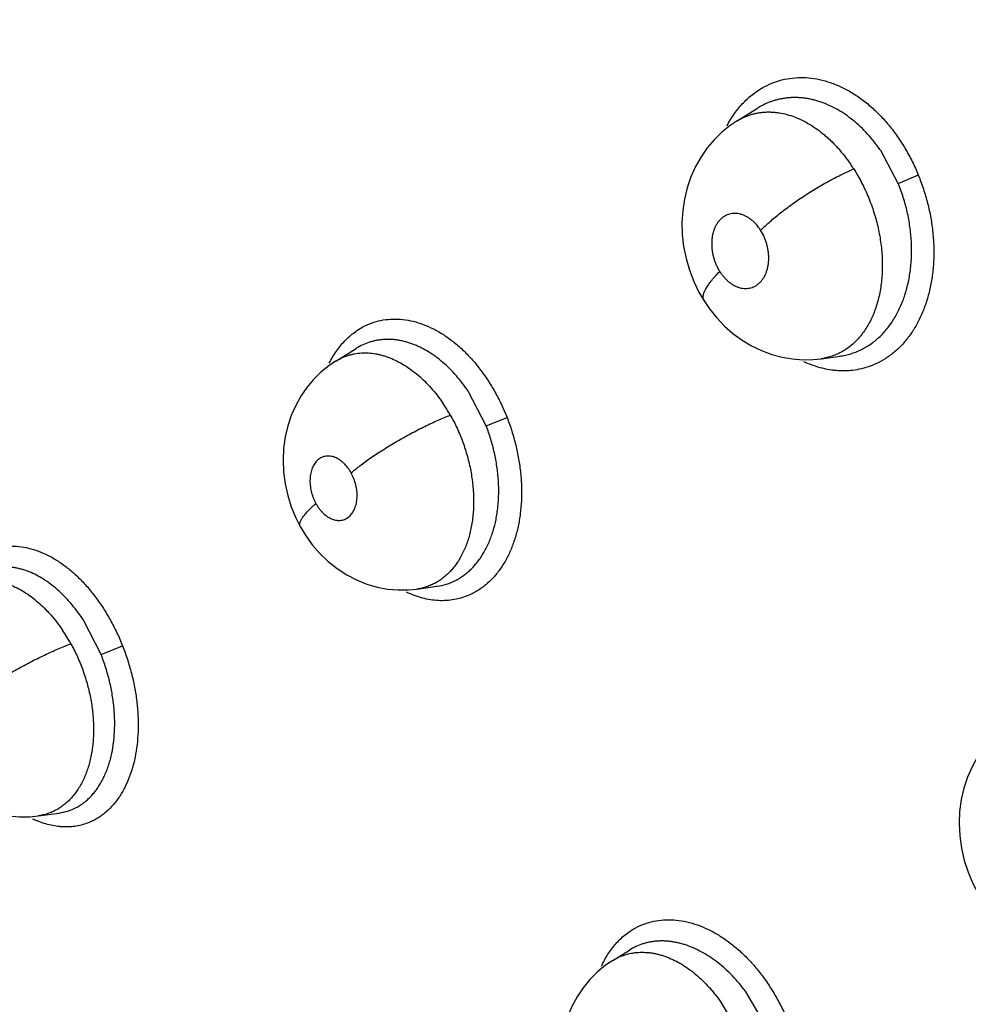
# Model space of a CAD drawing. Units: inches. Extents: x 0.4 to 16.6, y 0.6 to 10.4.
# Drawn here: x 12 to 12.1, y 8.1 to 8.1 of the extents above; entities that cross this region are included whole.
import ezdxf

# ---------------------------------------------------------------- set-up
doc = ezdxf.new("R2010")
doc.units = ezdxf.units.IN
doc.header["$LTSCALE"] = 0.935
doc.header["$MEASUREMENT"] = 0
doc.layers.get('0').update_dxf_attribs({"linetype": 'CONTINUOUS'})
doc.layers.add('AXIS', color=7, linetype='CONTINUOUS')

msp = doc.modelspace()

# ---------------------------------------------------------------- linework, layer by layer
at = {"color": 7, "linetype": 'CONTINUOUS'}
for p, q in [((12.0756634285, 8.130540949), (12.077368792, 8.1316023149)), ((12.0773851719, 8.1316124827), (12.0773755271, 8.131606504)), ((12.0756454878, 8.1305297283), (12.0756631687, 8.1305407872)), ((12.0890232842, 8.125367306), (12.0875675734, 8.1280812156)), ((12.0890232843, 8.1253673057), (12.0906935836, 8.126067054)), ((12.0423839905, 8.1106252489), (12.0440709335, 8.1116750811)), ((12.0440962999, 8.1116909343), (12.0440709335, 8.1116750811)), ((12.0826577862, 8.1108306359), (12.082638875, 8.1108279898)), ((12.0826577862, 8.1108306359), (12.0842027827, 8.1110433542)), ((12.084201271, 8.1110426371), (12.0841705301, 8.1110389122)), ((12.0842027827, 8.1110433542), (12.0842078055, 8.111044046)), ((12.0842078055, 8.111044046), (12.0842120933, 8.1110446359)), ((12.054860675, 8.1052638975), (12.0533961571, 8.1080896391)), ((12.0548606742, 8.1052638973), (12.0565966493, 8.1059614025)), ((12.0491166295, 8.0917308316), (12.0507672366, 8.0919581312)), ((12.0507631095, 8.0919573865), (12.0507552485, 8.0919564803)), ((12.0507672366, 8.0919581312), (12.0507967232, 8.0919622785)), ((12.0491166295, 8.0917308316), (12.0491107049, 8.0917300119)), ((12.0229370123, 8.0863058573), (12.021502691, 8.0891037995)), ((12.0229370119, 8.0863058574), (12.0247207858, 8.087033383)), ((12.0177260762, 8.0729272353), (12.0194549158, 8.0731653109)), ((12.0194621915, 8.0731661972), (12.0194549059, 8.0731654008)), ((12.0194549158, 8.0731653109), (12.0194631981, 8.073166437)), ((12.0194631981, 8.073166437), (12.0194682076, 8.0731671256)), ((12.0177260762, 8.0729272353), (12.0177149259, 8.0729256829)), ((12.0653506344, 8.0609394626), (12.066735758, 8.0618015209)), ((12.0667409251, 8.0618047319), (12.066735758, 8.0618015209)), ((12.0653437867, 8.060935194), (12.0653466169, 8.0609369479)), ((12.0779288235, 8.0557169532), (12.0763545304, 8.0583851264)), ((12.0743194887, 8.0574866865), (12.0754986284, 8.0554739153))]:
    msp.add_line(p, q, dxfattribs=at)
for points in [[(12.0756632418, 8.1305408491), (12.0750865499, 8.1301508673), (12.0744034803, 8.1295989984), (12.0737722818, 8.1289813863), (12.0731959403, 8.1283005107), (12.0726771337, 8.1275581448), (12.0722210989, 8.1267551712), (12.0718368356, 8.1259003319), (12.0715290181, 8.1250014745), (12.0713005599, 8.1240680503), (12.0711555126, 8.1231127421), (12.0710943208, 8.122133325), (12.0711187868, 8.1211363155), (12.0712297562, 8.120139014), (12.0714276754, 8.1191450496), (12.0717088985, 8.118171921), (12.072067528, 8.1172375782), (12.0725021418, 8.1163402704), (12.0729205008, 8.1156237689)], [(12.0729204269, 8.1156238855), (12.0733775325, 8.1149562035), (12.073971848, 8.1142175121), (12.0746212061, 8.1135382551), (12.0753240914, 8.1129220153), (12.0760775568, 8.1123715184), (12.0768687137, 8.1118971128), (12.0776904069, 8.1115018942), (12.0785360325, 8.1111881473), (12.0793921936, 8.1109584435), (12.0802521818, 8.1108115249), (12.0811119217, 8.1107460786), (12.0819691131, 8.1107605839), (12.0826360011, 8.1108276288)], [(12.0423810511, 8.1106235173), (12.0418208735, 8.1102440795), (12.0411593252, 8.1097067448), (12.0405510271, 8.1091073674), (12.0399979592, 8.1084491208), (12.0395020181, 8.1077317366), (12.0390691151, 8.1069572414), (12.0387041778, 8.1061289709), (12.0384119487, 8.1052529778), (12.0381993508, 8.104340849), (12.0380688195, 8.1033961923), (12.0380235027, 8.1024262355), (12.0380653802, 8.1014455896), (12.0381945921, 8.1004638934), (12.0384102325, 8.09949036), (12.0387053002, 8.0985509991), (12.0390782271, 8.0976441488), (12.039448207, 8.0969126643)], [(12.0394481511, 8.0969127655), (12.0398807355, 8.0961950143), (12.0404469325, 8.0954076857), (12.0410759739, 8.0946805972), (12.041767338, 8.0940162404), (12.0425126313, 8.0934232917), (12.0433000965, 8.0929116573), (12.0441235046, 8.0924837603), (12.0449685923, 8.0921445985), (12.0458268098, 8.0918942456), (12.0466913563, 8.0917315488), (12.047558974, 8.0916545815), (12.0484256561, 8.0916629936), (12.0491138227, 8.0917304869)], [(12.0986032599, 8.0808387369), (12.0980179499, 8.0804421664), (12.0973289805, 8.07988255), (12.0966931255, 8.0792573104), (12.0961136396, 8.0785683253), (12.0955952233, 8.0778165518), (12.0951446637, 8.077007025), (12.0947647241, 8.0761412762), (12.0944633227, 8.0752301076), (12.0942448678, 8.0742804216), (12.094112759, 8.0732948012), (12.094070749, 8.0722841097), (12.0941209038, 8.0712636741), (12.0942637847, 8.0702398878), (12.0944969697, 8.0692290594), (12.0948144519, 8.0682522113), (12.095214377, 8.0673078488), (12.0956131097, 8.0665405088)], [(12.0080191297, 8.0782840388), (12.0084532111, 8.0775379592), (12.0090178255, 8.0767270217), (12.0096474265, 8.0759769663), (12.0103416027, 8.0752901404), (12.0110892276, 8.0746787646), (12.0118807606, 8.0741505577), (12.0127080511, 8.0737094183), (12.0135555454, 8.073360227), (12.014415628, 8.0731022676), (12.0152834334, 8.0729335281), (12.0161537413, 8.0728525308), (12.0170235613, 8.0728586629), (12.017718938, 8.0729261041)], [(12.0653506141, 8.0609394952), (12.0647609738, 8.0605394768), (12.0640841096, 8.0599862435), (12.0634608257, 8.0593662672), (12.0628951735, 8.0586805462), (12.0623941575, 8.0579336401), (12.061960947, 8.0571265036), (12.0616019724, 8.0562665734), (12.0613239921, 8.0553624603), (12.0611303949, 8.0544169437), (12.0610255879, 8.0534352449), (12.061013669, 8.0524308802), (12.0610962166, 8.0514179164), (12.0612730088, 8.0504061749), (12.0615374123, 8.0494241689), (12.0618867763, 8.0484724337), (12.062245884, 8.0476938048)]]:
    msp.add_lwpolyline(points, dxfattribs=at)
for centre, radius, start, end in [((12.07342891, 8.1189631988), 0.0141218322, 32.5506499842, 34.5581162071), ((12.0398476694, 8.0993329123), 0.0138385612, 29.5326305141, 34.3923902725), ((12.0080681554, 8.0803878971), 0.0141150378, 28.8573662708, 34.218778155), ((12.0206576887, 8.0798025179), 0.0078876577, 244.4816217261, 247.4150597429)]:
    msp.add_arc(centre, radius, start, end, dxfattribs=at)
for points, knots in [([(12.6814023604, 7.8791532426), (12.6636562092, 7.8945135837), (12.6247681499, 7.9269392508), (12.5349785486, 7.9979385199), (12.4036638045, 8.0950077063), (12.2618010265, 8.1924873966), (12.1431658361, 8.2686202158), (12.084386052, 8.3041858543), (12.0560684274, 8.3205541731)], [0, 0, 0, 0, 0.0918923868, 0.1982028837, 0.4481373596, 0.7310731941, 0.8719410802, 1, 1, 1, 1]), ([(12.0779529936, 8.1333927145), (12.078211624, 8.1335298326), (12.0787475566, 8.1337686379), (12.0795936958, 8.1340130644), (12.0804704713, 8.1341404222), (12.0813691341, 8.1341486278), (12.082280507, 8.1340360389), (12.083195601, 8.1338060681), (12.0841058333, 8.1334618492), (12.0850024867, 8.1330064247), (12.0858763781, 8.1324431569), (12.0867195117, 8.1317782217), (12.0875236559, 8.1310176866), (12.088280337, 8.1301677453), (12.088980331, 8.1292356707), (12.0896196669, 8.1282341967), (12.0901939537, 8.1271763092), (12.0905301825, 8.1264426803), (12.0906864493, 8.1260696205)], [0, 0, 0, 0, 0.0532753038, 0.1063842562, 0.1598083002, 0.21401607, 0.2694546859, 0.3264772536, 0.3853326655, 0.4461940729, 0.5091666095, 0.5742421936, 0.6413405378, 0.710346042, 0.7810964176, 0.8532577304, 0.9263894027, 1, 1, 1, 1]), ([(12.074816503, 8.1301236621), (12.0749118203, 8.1303041435), (12.0751118705, 8.1306555711), (12.0755494662, 8.1313162548), (12.0761638074, 8.1320619281), (12.0768706566, 8.13269728), (12.0774769124, 8.133122762), (12.0777925097, 8.1333076307), (12.0779529936, 8.1333927145)], [0, 0, 0, 0, 0.1332290369, 0.2637184335, 0.5169676486, 0.7615909144, 0.8814328354, 1, 1, 1, 1]), ([(12.0875675734, 8.1280812157), (12.0874009417, 8.1283236177), (12.0870556395, 8.1287919303), (12.0864991882, 8.1294494178), (12.0859113986, 8.130050599), (12.0852943647, 8.1305929391), (12.0846523075, 8.131074425), (12.0839917998, 8.1314909781), (12.0833177843, 8.131837674), (12.0827439098, 8.1320677885), (12.0822814793, 8.1322147879), (12.081935155, 8.1323063499), (12.0815893358, 8.1323792519), (12.0812453619, 8.132432905), (12.0809037656, 8.1324674785), (12.0805642974, 8.1324834538), (12.0802265537, 8.1324806746), (12.0798905763, 8.1324587136), (12.0795572714, 8.1324176798), (12.0792282009, 8.1323580526), (12.0789047795, 8.1322799881), (12.0784820105, 8.1321514259), (12.0779666751, 8.1319434906), (12.0775759854, 8.1317300271), (12.0773860772, 8.1316122881)], [0, 0, 0, 0, 0.0740309109, 0.1463107736, 0.2166177136, 0.2854412817, 0.3528609119, 0.4183894003, 0.4817399203, 0.5433655907, 0.5737373606, 0.6038202658, 0.6334832685, 0.6626452415, 0.6913949679, 0.7198526698, 0.7481339774, 0.7763551495, 0.8045442662, 0.8326065449, 0.8604779385, 0.8882305187, 0.9437641827, 1, 1, 1, 1]), ([(12.0756635242, 8.1305410249), (12.0758346338, 8.1306475398), (12.0761006999, 8.1307916581), (12.0764697454, 8.1309494333), (12.07675163, 8.1310498108), (12.0770386121, 8.1311324938), (12.077330628, 8.1311976868), (12.0776280008, 8.131245171), (12.0779307722, 8.1312746943), (12.0782380544, 8.131286386), (12.0785482902, 8.1312803802), (12.078860213, 8.1312565594), (12.0792804724, 8.1312006451), (12.0798111966, 8.1310845928), (12.0804460649, 8.1308754053), (12.0810790394, 8.1305987133), (12.0817038501, 8.1302570348), (12.0823160049, 8.1298513106), (12.0828097355, 8.1294643584), (12.0831970935, 8.1291253176), (12.0834850271, 8.1288546756), (12.0837661741, 8.1285710634), (12.0841329757, 8.1281746919), (12.0845737067, 8.127648417), (12.0849006114, 8.127203512), (12.0850589625, 8.1269736935)], [0, 0, 0, 0, 0.0544922446, 0.0815402435, 0.1084640534, 0.135334526, 0.1622359408, 0.1893068847, 0.2166998315, 0.2444317834, 0.2723971491, 0.3005460645, 0.3289623659, 0.3869694237, 0.4471161677, 0.5094020647, 0.5734799997, 0.6394077048, 0.7077344527, 0.742900679, 0.7785605685, 0.8145470312, 0.8508465548, 0.9245448419, 1, 1, 1, 1]), ([(12.07761707, 8.1214715095), (12.0777248066, 8.121579524), (12.0779531309, 8.1218006326), (12.07831893, 8.1221341574), (12.0787207429, 8.1224804989), (12.0791563211, 8.1228367971), (12.0796226074, 8.1231995049), (12.080115585, 8.1235650121), (12.0806305865, 8.1239291933), (12.0811621826, 8.1242881247), (12.0817046506, 8.1246376544), (12.0822518578, 8.1249741118), (12.0827978403, 8.1252939079), (12.0833366376, 8.1255941505), (12.0838628909, 8.1258722724), (12.0843716024, 8.1261264976), (12.0848586514, 8.1263554931), (12.085177355, 8.1264956906), (12.0853324518, 8.1265613553)], [0, 0, 0, 0, 0.0492636442, 0.102614147, 0.1598295753, 0.2205416987, 0.2843124806, 0.3505719823, 0.4186960882, 0.4879768332, 0.5576817059, 0.627064926, 0.6953920934, 0.7619889173, 0.8262245616, 0.8875834713, 0.9456131634, 1, 1, 1, 1]), ([(12.085332435, 8.1265613816), (12.0854504034, 8.1263765917), (12.0856782123, 8.1260010382), (12.0859948162, 8.1254217753), (12.0862869114, 8.1248263286), (12.0865549588, 8.1242148179), (12.0867976338, 8.1235881024), (12.0870135634, 8.1229503483), (12.0872015351, 8.1223064584), (12.0873601028, 8.1216594832), (12.0874891511, 8.1210096592), (12.0875886235, 8.120357901), (12.0876584806, 8.1197073347), (12.0876982371, 8.1190628318), (12.0877071018, 8.1184279533), (12.0876849057, 8.117804089), (12.0876323308, 8.1171917597), (12.0875223918, 8.1164031709), (12.0873127112, 8.115462429), (12.0869408538, 8.1144093307), (12.0865328043, 8.1136094436), (12.0861524197, 8.1130335655), (12.0858467212, 8.1126400831), (12.0855163191, 8.1122804512), (12.0851624262, 8.111955448), (12.0847876223, 8.1116667656), (12.0843944196, 8.111416709), (12.0839841084, 8.1112070194), (12.0835570567, 8.1110381319), (12.0831139235, 8.1109101687), (12.0828105693, 8.1108524465), (12.0826571842, 8.1108305995)], [0, 0, 0, 0, 0.035502512, 0.0711018661, 0.1068681031, 0.1428711179, 0.1791911415, 0.2156657998, 0.251874183, 0.2877806115, 0.323501807, 0.3591252321, 0.3945121781, 0.4294238005, 0.463655907, 0.4972922695, 0.5304748037, 0.5631331036, 0.6261846051, 0.6861860493, 0.7435423423, 0.771066974, 0.7978579293, 0.8241450926, 0.850059297, 0.8755721398, 0.9006581672, 0.9254126341, 0.9500790831, 0.9749103706, 1, 1, 1, 1]), ([(12.0842067303, 8.111043394), (12.0843546905, 8.1110639814), (12.0846493898, 8.1111168458), (12.0850842181, 8.1112305431), (12.0855097977, 8.111377735), (12.0859235617, 8.1115575467), (12.0863234103, 8.111769476), (12.0867081693, 8.1120132683), (12.0870777034, 8.1122887789), (12.0874316877, 8.1125956573), (12.0877687369, 8.1129320191), (12.088086412, 8.1132958431), (12.088382814, 8.1136855284), (12.0886586369, 8.1141002488), (12.088913695, 8.1145408151), (12.0891468115, 8.1150060428), (12.0893571427, 8.1154926449), (12.089543042, 8.1159978127), (12.0897038578, 8.1165203631), (12.0898395716, 8.1170603288), (12.0899500602, 8.1176168884), (12.0900643125, 8.1183825438), (12.090125908, 8.1191646368), (12.090134846, 8.1199559071), (12.0901148969, 8.1205579469), (12.0900682776, 8.1211658761), (12.0899954088, 8.1217777426), (12.0898967488, 8.1223896252), (12.0897722974, 8.1229975052), (12.0896230895, 8.1235996036), (12.0893911093, 8.1243957246), (12.0891800237, 8.1249823292), (12.0890232842, 8.125367306)], [0, 0, 0, 0, 0.0259812546, 0.0520093264, 0.0780933743, 0.1042221349, 0.1303954777, 0.1567206106, 0.1833641701, 0.210486911, 0.2381301464, 0.2661148341, 0.2944243673, 0.3232212012, 0.3526831751, 0.3829064527, 0.4136722187, 0.4448334116, 0.4764789312, 0.5087160514, 0.5416235274, 0.5751234752, 0.6433158223, 0.6778400508, 0.712717593, 0.7480441212, 0.7838505167, 0.8198551269, 0.8558061529, 0.8917358712, 0.9277078233, 1, 1, 1, 1]), ([(12.0906864493, 8.1260696205), (12.0908408624, 8.1256874233), (12.0911241343, 8.1249103373), (12.0914690948, 8.1237187761), (12.091730759, 8.1225087329), (12.0919036963, 8.1212932542), (12.0919823112, 8.1200849364), (12.0919676962, 8.1188962917), (12.0918612401, 8.1177387289), (12.091664297, 8.116623423), (12.0913779031, 8.1155614135), (12.0910060104, 8.1145628346), (12.0906248238, 8.1137846052), (12.0902801354, 8.1132044496), (12.089916289, 8.1126629207), (12.0894156977, 8.1120413124), (12.0888512504, 8.1114932959), (12.0883703332, 8.1111092313), (12.0878759671, 8.1107649186), (12.0874816486, 8.1105454446), (12.0872114094, 8.1104190756)], [0, 0, 0, 0, 0.0705403615, 0.1414109492, 0.2121251842, 0.2822230776, 0.3513138563, 0.4191320984, 0.4854410582, 0.5500225444, 0.612706343, 0.6734099232, 0.7321031881, 0.7607129271, 0.7888383681, 0.8436981059, 0.8969542139, 0.9230904808, 0.9489484701, 1, 1, 1, 1]), ([(12.0776170649, 8.1214715175), (12.0775113365, 8.1216384263), (12.0773360476, 8.1218750428), (12.0770696396, 8.1221550737), (12.0768608426, 8.1223396564), (12.0766433711, 8.1224996055), (12.0764188541, 8.1226326922), (12.076189076, 8.1227382573), (12.0759567017, 8.1228158132), (12.0757240668, 8.1228637868), (12.0755305975, 8.1228784179), (12.0753780078, 8.1228749361), (12.0752284627, 8.1228617009), (12.0750451404, 8.1228262893), (12.0748330779, 8.1227541405), (12.074631399, 8.1226529623), (12.0744425574, 8.1225240039), (12.0742681883, 8.1223686133), (12.0741100569, 8.1221878886), (12.0739689682, 8.1219843689), (12.073846976, 8.1217599705), (12.0737453066, 8.1215163398), (12.073664397, 8.1212556432), (12.0736046302, 8.1209809827), (12.0735674083, 8.1206946895), (12.0735476292, 8.1202977643), (12.073574093, 8.1198925382), (12.0736442393, 8.1194882267), (12.0737191949, 8.1191856051), (12.0738149769, 8.1188885905), (12.0739313384, 8.1186002462), (12.0740670712, 8.1183223748), (12.0741704099, 8.1181443589), (12.0742251231, 8.1180579843)], [0, 0, 0, 0, 0.0687670536, 0.1019418298, 0.1344068776, 0.1656322462, 0.1957646727, 0.2250880405, 0.2534791309, 0.2808452929, 0.3075545948, 0.3208024548, 0.3339350408, 0.3597737986, 0.3855672979, 0.4116603461, 0.4380620172, 0.4649291431, 0.4927341879, 0.5214472097, 0.5509485724, 0.5814653949, 0.6131814191, 0.6458255605, 0.6791797129, 0.7135456758, 0.7840354913, 0.8199046027, 0.856285688, 0.8924493058, 0.928436346, 0.9644134811, 1, 1, 1, 1]), ([(12.0742251231, 8.1180579843), (12.0742789004, 8.1179730867), (12.0743916962, 8.117809176), (12.0745764926, 8.1175803808), (12.0747737481, 8.1173730147), (12.0749825029, 8.1171888905), (12.0752002677, 8.1170291618), (12.075425079, 8.1168959374), (12.0756544589, 8.1167903046), (12.0758868969, 8.116713297), (12.0761197569, 8.1166656823), (12.0763505278, 8.1166482236), (12.0765775163, 8.1166607172), (12.0767983209, 8.1167035718), (12.0770105098, 8.1167756192), (12.0772116681, 8.1168770687), (12.0774003844, 8.1170065142), (12.0775750279, 8.1171619164), (12.0777331078, 8.1173423953), (12.0778737591, 8.1175460354), (12.0779956238, 8.1177710641), (12.0780975229, 8.1180149598), (12.0781784707, 8.1182755954), (12.0782378511, 8.1185505647), (12.0782749419, 8.1188368895), (12.0782895402, 8.1191320596), (12.078281118, 8.1194336239), (12.0782505843, 8.1197384588), (12.078197717, 8.1200431941), (12.0781225238, 8.1203455156), (12.07802639, 8.120642703), (12.0778718597, 8.1210256598), (12.0777264424, 8.1212988442), (12.0776170649, 8.1214715175)], [0, 0, 0, 0, 0.0349765086, 0.0691695411, 0.1022595932, 0.1344641293, 0.1659207971, 0.196113512, 0.2252605678, 0.2536435676, 0.2811470189, 0.3077742741, 0.3339703582, 0.3600303378, 0.3858135276, 0.4117154423, 0.438190832, 0.4652387824, 0.4928643909, 0.521491876, 0.5511981662, 0.5817674861, 0.6133421514, 0.6460510177, 0.6795517013, 0.713715416, 0.7488011683, 0.7844502946, 0.8202499976, 0.8563493317, 0.8927881877, 0.9288612561, 1, 1, 1, 1]), ([(12.0729204269, 8.1156238855), (12.0729025954, 8.1156520441), (12.072872416, 8.1157138202), (12.072847013, 8.1158170012), (12.0728407547, 8.1159306658), (12.0728530403, 8.1160541425), (12.072883489, 8.116186972), (12.0729317954, 8.1163285575), (12.072997281, 8.1164782923), (12.0730792767, 8.1166354581), (12.0731771131, 8.1167992409), (12.0732899985, 8.116968785), (12.0734169199, 8.117143282), (12.0736075023, 8.1173864295), (12.0738747093, 8.1176955078), (12.0741043523, 8.1179362628), (12.0742251258, 8.1180579799)], [0, 0, 0, 0, 0.0344656534, 0.0704424082, 0.109183875, 0.1516103671, 0.1983512471, 0.2497985086, 0.3060879164, 0.3671916677, 0.4329904466, 0.5032775785, 0.5777502508, 0.6560630291, 0.8226877527, 1, 1, 1, 1]), ([(12.0448143389, 8.1135484155), (12.045053517, 8.1136663964), (12.0455499132, 8.1138677824), (12.0463328768, 8.114058635), (12.0471440184, 8.1141361409), (12.0479750687, 8.1140989001), (12.0488174121, 8.1139460553), (12.0496629105, 8.1136815127), (12.0505037691, 8.1133087864), (12.0513320237, 8.1128312942), (12.0521392818, 8.112252795), (12.0529182572, 8.1115794806), (12.0536613678, 8.1108174586), (12.0543607952, 8.1099729842), (12.055008087, 8.1090533822), (12.0555998226, 8.1080709225), (12.0561321285, 8.1070381352), (12.056444627, 8.1063247052), (12.0565901388, 8.1059625419)], [0, 0, 0, 0, 0.0511816431, 0.1023729384, 0.1541427749, 0.2070276042, 0.2615176119, 0.3179783318, 0.3766491714, 0.4376783705, 0.501133307, 0.5669585755, 0.6350246597, 0.705165627, 0.7771663226, 0.8506395901, 0.9250964742, 1, 1, 1, 1]), ([(12.0418541195, 8.1104600716), (12.0420279036, 8.1108048538), (12.0423195319, 8.1113002566), (12.0427740209, 8.1119029503), (12.0431363389, 8.1123128399), (12.0435225912, 8.1126843912), (12.0439312787, 8.113016232), (12.0443608098, 8.1133068825), (12.0446614526, 8.1134730004), (12.0448143389, 8.1135484155)], [0, 0, 0, 0, 0.2661766675, 0.3945273492, 0.519999288, 0.6429041595, 0.7635957333, 0.8824759485, 1, 1, 1, 1]), ([(12.0533961572, 8.108089639), (12.0532405929, 8.1083223182), (12.0529197264, 8.1087719652), (12.0524038964, 8.1094056871), (12.0518605252, 8.1099874028), (12.051291486, 8.1105152422), (12.0507013899, 8.1109866597), (12.0500961508, 8.1113970027), (12.0495780533, 8.1116867298), (12.0491599159, 8.1118837095), (12.0488464582, 8.1120136406), (12.048531267, 8.1121267752), (12.0482156913, 8.112222731), (12.0479012289, 8.1123008071), (12.0475887681, 8.1123606895), (12.0472784323, 8.1124027414), (12.0469698873, 8.112427244), (12.046662845, 8.1124338225), (12.0463576925, 8.1124221892), (12.0460555768, 8.1123926539), (12.0457579755, 8.1123454529), (12.0454658981, 8.1122805877), (12.0450842143, 8.1121705918), (12.0446189678, 8.111987671), (12.0442670788, 8.1117962568), (12.0440963013, 8.1116900709)], [0, 0, 0, 0, 0.0760669256, 0.1500106285, 0.2219178186, 0.2922230418, 0.3607637093, 0.426984659, 0.490735631, 0.5218524733, 0.5525614971, 0.5829167326, 0.6128277796, 0.6421649856, 0.6709321191, 0.6992484373, 0.7272337257, 0.7550052495, 0.7826646625, 0.8101767644, 0.8374545588, 0.8645058219, 0.8914354653, 0.9453472534, 1, 1, 1, 1]), ([(12.042383008, 8.1106247357), (12.0425431084, 8.1107243861), (12.0428751425, 8.1109041526), (12.0433146874, 8.1110747558), (12.0436760435, 8.1111772818), (12.0440442468, 8.1112572504), (12.0445182252, 8.1113147257), (12.045100363, 8.1113147134), (12.0455911483, 8.111258115), (12.0459855613, 8.111179584), (12.0462836268, 8.1111038086), (12.0465819288, 8.1110115754), (12.0469842386, 8.1108647705), (12.0474872584, 8.110638301), (12.0480796206, 8.1103066717), (12.0486607059, 8.1099153656), (12.0492266114, 8.109465614), (12.0497754803, 8.108959239), (12.0503037398, 8.1084013954), (12.050805107, 8.1077964479), (12.0511165433, 8.1073695407), (12.0512670944, 8.1071497272)], [0, 0, 0, 0, 0.0537207464, 0.1072425138, 0.1339460021, 0.1606618149, 0.2145172803, 0.2695856832, 0.3261294193, 0.3549331471, 0.3841048985, 0.4136993973, 0.443841518, 0.5060590092, 0.5706027962, 0.637012695, 0.7054083883, 0.776323276, 0.8495730332, 0.9241027646, 1, 1, 1, 1]), ([(12.0872114094, 8.1104190756), (12.0869860256, 8.1103136818), (12.086522601, 8.1101293151), (12.0857990031, 8.1099361002), (12.0851793713, 8.1098460271), (12.0846769824, 8.1098165801), (12.0842955977, 8.1098158949), (12.0839114235, 8.1098368064), (12.0833935109, 8.1098939888), (12.0827414472, 8.1100205246), (12.0819638186, 8.1102556469), (12.0814561578, 8.1104641934), (12.0812042553, 8.110581147)], [0, 0, 0, 0, 0.1202479934, 0.2403822744, 0.3611951669, 0.4221194528, 0.4834956978, 0.5454145648, 0.6079645992, 0.7352129193, 0.865775261, 1, 1, 1, 1]), ([(12.0436675623, 8.1013604402), (12.043779907, 8.1014575958), (12.0440190217, 8.1016574146), (12.0444026574, 8.1019598901), (12.0448269548, 8.1022769597), (12.0452895342, 8.1026059736), (12.0457869719, 8.1029435131), (12.04631473, 8.1032860405), (12.0468674, 8.1036294192), (12.047438701, 8.1039696673), (12.0480219254, 8.1043025174), (12.0486099354, 8.1046241604), (12.0491957563, 8.1049308532), (12.0497724989, 8.1052195508), (12.050333989, 8.1054875556), (12.0508745683, 8.1057329748), (12.0513896358, 8.1059544006), (12.0517253602, 8.1060904076), (12.0518882774, 8.1061541895)], [0, 0, 0, 0, 0.0466438257, 0.0978415754, 0.1534030507, 0.2129678708, 0.2760925644, 0.3421733812, 0.4105393544, 0.4804124302, 0.5509815911, 0.6214124607, 0.6908808832, 0.758628456, 0.8239459307, 0.8862565744, 0.9450561862, 1, 1, 1, 1]), ([(12.0518882668, 8.1061542082), (12.0519894969, 8.1059758662), (12.05218446, 8.1056147554), (12.0524541292, 8.1050609106), (12.0527012056, 8.1044951914), (12.0529261079, 8.1039177071), (12.0531280066, 8.103328857), (12.0533639427, 8.1025360274), (12.0535508052, 8.1017342848), (12.0536845117, 8.1009298873), (12.0537577726, 8.10032992), (12.0538045499, 8.0997324852), (12.0538247215, 8.0991413397), (12.0538179352, 8.0985605202), (12.0537836499, 8.0979920388), (12.053722417, 8.0974364755), (12.0536343407, 8.0968945147), (12.0535193376, 8.0963689152), (12.0533340575, 8.0957035433), (12.0530966944, 8.0950715964), (12.0528055769, 8.0944827467), (12.052565963, 8.0940719775), (12.0523036571, 8.0936895363), (12.0520204052, 8.0933376878), (12.0517171471, 8.093017027), (12.051393464, 8.092728481), (12.0510504768, 8.0924724944), (12.0506904935, 8.0922502156), (12.0503159319, 8.0920633278), (12.0499281367, 8.0919131984), (12.0495276472, 8.0918001752), (12.0492542069, 8.0917498796), (12.0491160133, 8.091730789)], [0, 0, 0, 0, 0.0363091565, 0.0726354984, 0.1090391229, 0.1455799589, 0.1823348556, 0.2192241192, 0.2920124787, 0.3278940404, 0.3635679093, 0.3989953009, 0.4339652698, 0.4682609145, 0.5018027006, 0.5347618356, 0.567181705, 0.5989762611, 0.6299712188, 0.6894311089, 0.7181270336, 0.7462041444, 0.7735573185, 0.8001615277, 0.8260997003, 0.8516131956, 0.8768422964, 0.9017813109, 0.9264239581, 0.9508540852, 0.9752993541, 1, 1, 1, 1]), ([(12.0565901388, 8.1059625419), (12.0567335704, 8.1055920427), (12.0569969242, 8.1048403435), (12.0573187298, 8.103691009), (12.0575639614, 8.1025277691), (12.0577276435, 8.1013632279), (12.0578044678, 8.1002094681), (12.0577951627, 8.0990784232), (12.0577009732, 8.0979809504), (12.0575230898, 8.0969276387), (12.0572622961, 8.0959289283), (12.056922073, 8.0949944286), (12.056571878, 8.0942691981), (12.0562546119, 8.0937314065), (12.0559203854, 8.0932327442), (12.0554599934, 8.0926638304), (12.0549389625, 8.0921669583), (12.0544950176, 8.0918231205), (12.0541512316, 8.0915933055), (12.0537952167, 8.0913905173), (12.0535496109, 8.0912734779), (12.0534252613, 8.0912198141)], [0, 0, 0, 0, 0.0722725209, 0.1447748812, 0.2169759934, 0.2883710613, 0.3585226823, 0.4271301582, 0.4939321127, 0.5586907142, 0.6212212421, 0.6814402279, 0.7393306901, 0.767427452, 0.7949709848, 0.8484822634, 0.9002028329, 0.9255281398, 0.950560994, 0.9753627521, 1, 1, 1, 1]), ([(12.0507964001, 8.0919621091), (12.051058627, 8.0920002248), (12.051577797, 8.0921192141), (12.0521946814, 8.0923703615), (12.0526600725, 8.0926299438), (12.0529962459, 8.0928546618), (12.0533187781, 8.0931089414), (12.0536269294, 8.0933918623), (12.0539190577, 8.0937014514), (12.0541928781, 8.0940362688), (12.054447951, 8.0943950158), (12.0546850027, 8.0947778146), (12.0549031815, 8.0951850511), (12.0551017016, 8.0956146044), (12.0552795389, 8.0960635061), (12.0554895318, 8.0966913536), (12.0556523547, 8.0973482414), (12.0557702292, 8.0980280276), (12.0558603139, 8.0987380186), (12.0559038458, 8.0994630744), (12.0559012372, 8.1001972725), (12.0558759034, 8.1007574519), (12.0558272382, 8.1013240154), (12.0557557054, 8.1018948821), (12.0556616472, 8.102466342), (12.0555451729, 8.1030348902), (12.0554071964, 8.1035992131), (12.0551942911, 8.104347466), (12.0550024662, 8.104900197), (12.0548606742, 8.1052638973)], [0, 0, 0, 0, 0.0503587786, 0.100719339, 0.1260056768, 0.1515367817, 0.1774829764, 0.2039839026, 0.2309679411, 0.2583089169, 0.2861176408, 0.3145639427, 0.3438210594, 0.3738638088, 0.4044469563, 0.4355354018, 0.4996306048, 0.5328036482, 0.5666206046, 0.6356036433, 0.6706408265, 0.7061230496, 0.742139698, 0.7786825214, 0.8154350521, 0.8521766116, 0.8889501466, 0.9258133092, 1, 1, 1, 1]), ([(12.0436675596, 8.1013604451), (12.0435842644, 8.1015112132), (12.043401284, 8.1017954268), (12.0431261242, 8.1021084409), (12.0428876519, 8.10231922), (12.0427048047, 8.1024531791), (12.0425167738, 8.1025646205), (12.0423258019, 8.1026528287), (12.042133542, 8.1027160352), (12.0419417539, 8.1027540041), (12.0417520856, 8.1027661757), (12.0415667242, 8.1027524301), (12.0413874979, 8.1027127117), (12.0412161436, 8.1026474885), (12.0410546954, 8.1025574709), (12.0409045913, 8.1024436718), (12.040767414, 8.1023068709), (12.0406439081, 8.1021492582), (12.0405358063, 8.1019721604), (12.0404441437, 8.1017767674), (12.0403691038, 8.1015652575), (12.0402916182, 8.1012597233), (12.0402427102, 8.10084972), (12.0402589768, 8.1003375315), (12.0403335527, 8.0999047044), (12.0404281422, 8.099561434), (12.0405167182, 8.0993080569), (12.0406216595, 8.0990616001), (12.0407023795, 8.0989023044), (12.040745343, 8.0988245373)], [0, 0, 0, 0, 0.0709965722, 0.1387961021, 0.1710207378, 0.2020316154, 0.2320802035, 0.2609667556, 0.2885660458, 0.3153026876, 0.3413370782, 0.366666011, 0.3916602396, 0.4167378467, 0.4419701589, 0.4675930908, 0.4941316605, 0.5216010629, 0.5499348656, 0.5794672843, 0.610403104, 0.6422968042, 0.7092350587, 0.7797839381, 0.8528345658, 0.8896641764, 0.9264619122, 0.9633796577, 1, 1, 1, 1]), ([(12.040745343, 8.0988245373), (12.0407876707, 8.0987479212), (12.0408768226, 8.0985991813), (12.0410238461, 8.098389059), (12.041181844, 8.0981956403), (12.0414021551, 8.0979663), (12.0416960396, 8.0977268057), (12.042019573, 8.0975542805), (12.0422807475, 8.0974685479), (12.0424724452, 8.0974308647), (12.0426619696, 8.0974187389), (12.0428473985, 8.0974327949), (12.0430265898, 8.0974723528), (12.0431975348, 8.0975378701), (12.0433588974, 8.0976283155), (12.043509212, 8.0977420863), (12.0436463733, 8.0978786949), (12.043813583, 8.0980929472), (12.0439463815, 8.0983444915), (12.044044129, 8.0986210432), (12.0441013215, 8.0988466669), (12.0441402025, 8.0990838499), (12.0441606058, 8.0993305971), (12.0441620267, 8.0995848731), (12.0441451532, 8.099843989), (12.044109715, 8.1001051108), (12.0440375785, 8.1004538632), (12.0439043372, 8.1008805125), (12.043753333, 8.1012051858), (12.0436675596, 8.1013604451)], [0, 0, 0, 0, 0.0360807991, 0.071410992, 0.1056266387, 0.1389159666, 0.2023926815, 0.2610620312, 0.28883197, 0.3154582285, 0.3413766066, 0.3668773995, 0.3918592504, 0.4167542058, 0.4420642169, 0.4678603738, 0.4942222054, 0.5216283931, 0.5796549197, 0.6103916185, 0.6424350641, 0.6754568649, 0.7093573036, 0.7443871934, 0.780177791, 0.8163072854, 0.8529184635, 0.9268841115, 1, 1, 1, 1]), ([(12.0394481511, 8.0969127655), (12.0394359475, 8.096934865), (12.0394165048, 8.0969836202), (12.0394049102, 8.097064429), (12.0394098443, 8.0971530047), (12.039430808, 8.0972489968), (12.0394674841, 8.0973521605), (12.0395194892, 8.097462159), (12.0395862813, 8.0975786184), (12.039667362, 8.0977010471), (12.0397621998, 8.0978288808), (12.0398701058, 8.0979615608), (12.0399902882, 8.0980985192), (12.040170083, 8.0982905279), (12.0404205146, 8.0985359413), (12.040633392, 8.0987273131), (12.0407453417, 8.0988245395)], [0, 0, 0, 0, 0.0313449453, 0.0644131714, 0.1006007813, 0.140909857, 0.1860070388, 0.236261102, 0.2917855762, 0.3525609665, 0.4184818349, 0.4893394581, 0.5648445924, 0.6446756491, 0.815897324, 1, 1, 1, 1]), ([(12.0133394036, 8.0947614929), (12.013564181, 8.0948746851), (12.0140323492, 8.0950667337), (12.0147737639, 8.0952434301), (12.0155443256, 8.0953068041), (12.0163360579, 8.0952557275), (12.0171407027, 8.0950896934), (12.0179506109, 8.0948128257), (12.0187584498, 8.0944287701), (12.0195566797, 8.093941062), (12.0203373087, 8.0933535953), (12.0210933022, 8.0926724854), (12.021817253, 8.0919038089), (12.0225015067, 8.0910538185), (12.0231377718, 8.0901298723), (12.0237228413, 8.0891442868), (12.0242530221, 8.0881096922), (12.0245672011, 8.0873961348), (12.0247144254, 8.0870340603)], [0, 0, 0, 0, 0.0493140248, 0.0986855403, 0.1487875564, 0.2002456407, 0.2536170307, 0.3093047778, 0.36756362, 0.4285415157, 0.4922917887, 0.5587298826, 0.6276927636, 0.698979543, 0.7723364574, 0.8473272718, 0.923411455, 1, 1, 1, 1]), ([(12.0215026909, 8.0891037997), (12.0213511245, 8.089336952), (12.0210392803, 8.0897879931), (12.020539883, 8.0904259304), (12.0200160192, 8.0910134495), (12.0194693665, 8.0915486912), (12.0189041276, 8.0920291795), (12.0183259497, 8.0924503581), (12.017738543, 8.0928077588), (12.017238785, 8.0930530105), (12.0168369692, 8.0932151438), (12.0165377708, 8.0933190302), (12.0162398263, 8.0934054571), (12.0159440757, 8.0934739643), (12.0156507721, 8.0935248196), (12.015359644, 8.093558397), (12.0150703641, 8.0935744033), (12.0147831371, 8.0935724893), (12.0144989057, 8.0935528332), (12.0142190399, 8.0935156861), (12.0139445922, 8.093461038), (12.013586671, 8.0933649351), (12.0131509216, 8.0931997834), (12.0128224017, 8.0930226035), (12.0126633946, 8.0929236673)], [0, 0, 0, 0, 0.0782893739, 0.1542728807, 0.2279463439, 0.2997327466, 0.3694875568, 0.4366221466, 0.5009051713, 0.5628290583, 0.5930954512, 0.6228483043, 0.6519558724, 0.6803918143, 0.7082710884, 0.735717144, 0.7628497795, 0.7897856352, 0.8165291285, 0.8430077466, 0.8692137256, 0.8952526153, 0.9472769981, 1, 1, 1, 1]), ([(12.0109498192, 8.0918581014), (12.0111069834, 8.0919557214), (12.0114331652, 8.0921316761), (12.0118652875, 8.0922979386), (12.0122208602, 8.0923971555), (12.0124920853, 8.0924546278), (12.0127673854, 8.0924952751), (12.0130467987, 8.0925191998), (12.013330625, 8.0925261012), (12.0136187394, 8.0925157913), (12.0139101877, 8.0924885495), (12.0143036426, 8.0924296152), (12.0147992138, 8.0923129181), (12.0153914582, 8.0921065115), (12.0159831496, 8.0918342125), (12.0165701202, 8.0914995486), (12.0171465507, 8.0911054071), (12.0177083243, 8.0906530863), (12.0181589768, 8.0902324979), (12.0185111098, 8.0898692891), (12.0188604653, 8.0894845243), (12.0192790233, 8.088975213), (12.0195896264, 8.0885462631), (12.019739828, 8.0883255511)], [0, 0, 0, 0, 0.0530804143, 0.1060094481, 0.132460135, 0.1589309361, 0.1854968934, 0.2122499891, 0.2393375837, 0.2669001707, 0.2949153325, 0.3232723864, 0.3809922698, 0.4406768067, 0.5029184621, 0.5676003198, 0.6343020521, 0.7030453812, 0.7743282077, 0.8109993877, 0.8481623075, 0.9234058191, 1, 1, 1, 1]), ([(12.0534252613, 8.0912198141), (12.0532308173, 8.0911359006), (12.0528314279, 8.0909905563), (12.052209513, 8.0908431947), (12.0515694761, 8.0907671852), (12.0509154533, 8.0907630262), (12.0502514559, 8.0908311817), (12.0495817852, 8.0909719077), (12.0489105143, 8.0911831194), (12.0484713597, 8.0913668447), (12.0482529036, 8.0914692698)], [0, 0, 0, 0, 0.1190226931, 0.2382242148, 0.3584460007, 0.4804786241, 0.6050624316, 0.7328686218, 0.8643992066, 1, 1, 1, 1]), ([(12.0119322836, 8.0823663893), (12.0120424257, 8.0824615888), (12.0122787073, 8.0826581273), (12.0126607338, 8.0829563279), (12.0130881021, 8.0832711985), (12.0135585308, 8.0836000548), (12.01406849, 8.0839393087), (12.0146131218, 8.0842852051), (12.0151864892, 8.0846332622), (12.0157815973, 8.0849791445), (12.0163908934, 8.0853181527), (12.0170063004, 8.0856460912), (12.0176199026, 8.085958821), (12.0182238918, 8.0862529902), (12.0188112974, 8.0865256415), (12.0193757784, 8.0867747255), (12.0199122395, 8.0869987489), (12.0202613262, 8.0871360273), (12.0204304414, 8.0872002636)], [0, 0, 0, 0, 0.0444958958, 0.0939137755, 0.1481036877, 0.2067218655, 0.2693279669, 0.3352921161, 0.403903656, 0.4743205367, 0.5456590079, 0.6170018657, 0.6874412453, 0.7561420944, 0.82232496, 0.885362096, 0.9447084086, 1, 1, 1, 1]), ([(12.0204304481, 8.0872002515), (12.0205292958, 8.0870212915), (12.0207196347, 8.0866592171), (12.0209828489, 8.0861046146), (12.0212238878, 8.0855389152), (12.0214431378, 8.0849622522), (12.0216398787, 8.0843749767), (12.0218128531, 8.0837800527), (12.0219614027, 8.0831820179), (12.0220842498, 8.082584362), (12.0221810833, 8.0819879539), (12.0222518848, 8.0813928356), (12.0222967443, 8.0808007237), (12.0223156191, 8.0802150975), (12.0223082592, 8.0796400843), (12.0222741262, 8.0790779809), (12.0222136089, 8.0785295045), (12.0221270629, 8.0779950787), (12.0220142451, 8.0774770208), (12.0218327618, 8.076821869), (12.021546471, 8.0760548544), (12.0211720418, 8.0753499552), (12.0208268302, 8.0748435714), (12.0205504848, 8.0744985902), (12.0202551198, 8.0741846281), (12.0199404136, 8.0739023743), (12.01960688, 8.0736524104), (12.0192564997, 8.0734353315), (12.0188917896, 8.0732526087), (12.0185144594, 8.0731056092), (12.0181253656, 8.0729949729), (12.0178599263, 8.0729457327), (12.0177259087, 8.0729270693)], [0, 0, 0, 0, 0.0366985962, 0.0734026859, 0.1101675117, 0.1470480346, 0.1841164307, 0.2213136701, 0.2582321148, 0.2946988676, 0.3308069631, 0.3666594194, 0.4022456031, 0.4373650906, 0.4718023403, 0.5054339657, 0.5384107724, 0.5708125879, 0.6025719292, 0.6335325653, 0.6927927805, 0.7491465858, 0.7763096267, 0.802711292, 0.8284075586, 0.8536007341, 0.8784988359, 0.9031286143, 0.9274902756, 0.9516205937, 0.9757111547, 1, 1, 1, 1]), ([(12.0247144254, 8.0870340603), (12.0248591297, 8.0866640765), (12.0251265275, 8.0859140504), (12.0254589759, 8.0847684617), (12.025719329, 8.083610177), (12.0259025423, 8.0824517693), (12.0260031201, 8.0813052147), (12.0260213244, 8.0801823896), (12.0259581988, 8.0790940919), (12.0258147056, 8.0780508049), (12.0255913596, 8.07706279), (12.0252911338, 8.0761395535), (12.0249759894, 8.075423015), (12.0246874426, 8.0748923216), (12.0243828744, 8.0744023314), (12.0239606485, 8.0738439739), (12.0234776122, 8.0733560434), (12.0230641839, 8.0730195999), (12.0227435887, 8.0727955687), (12.0224107388, 8.0725984782), (12.0221804599, 8.0724851288), (12.0220637772, 8.0724333102)], [0, 0, 0, 0, 0.0736820779, 0.1475773438, 0.2211084386, 0.2937233048, 0.3649340382, 0.4343974286, 0.5018176382, 0.5669234458, 0.6294978622, 0.689437363, 0.7467172407, 0.7743842793, 0.8014163858, 0.853668725, 0.9038508849, 0.928321388, 0.952454098, 0.9763209187, 1, 1, 1, 1]), ([(12.0194629207, 8.0731662983), (12.0197086893, 8.0732003882), (12.0201950358, 8.073311017), (12.0207705016, 8.0735518243), (12.0212019843, 8.0738027375), (12.0215128331, 8.0740210185), (12.0218100067, 8.0742688284), (12.0220928277, 8.0745452208), (12.0223597821, 8.074848277), (12.0226087266, 8.0751765808), (12.0228393691, 8.0755288603), (12.023052385, 8.0759052968), (12.0232469239, 8.0763062044), (12.0234223428, 8.0767294758), (12.0235777399, 8.077172222), (12.0237588906, 8.0777930755), (12.0238943616, 8.0784422806), (12.023986953, 8.079114025), (12.0240527571, 8.0798177912), (12.0240741593, 8.0805362654), (12.0240519981, 8.0812639433), (12.0240131052, 8.0818200189), (12.023952089, 8.0823827851), (12.0238694469, 8.0829501573), (12.0237655991, 8.0835184393), (12.0236407516, 8.084084161), (12.0234957997, 8.0846460381), (12.0232754007, 8.0853916365), (12.0230801566, 8.0859428127), (12.022937012, 8.0863058571)], [0, 0, 0, 0, 0.0483717932, 0.0966850169, 0.1209837916, 0.1455751558, 0.1706431833, 0.1963369151, 0.2225935364, 0.2493057144, 0.2765914421, 0.3046209473, 0.333570541, 0.3634102035, 0.3938968631, 0.4250000679, 0.4894449493, 0.5229396338, 0.557166061, 0.6272066736, 0.6628810807, 0.6990673903, 0.7358499789, 0.7732113789, 0.8108204371, 0.8484473059, 0.8861299019, 0.9239208366, 1, 1, 1, 1]), ([(12.0220637772, 8.0724333102), (12.0218983796, 8.0723598574), (12.021558827, 8.0722313096), (12.0210298421, 8.0720961886), (12.0204847625, 8.07201931), (12.020021731, 8.0720041333), (12.0196470757, 8.0720209139), (12.0192649652, 8.0720575768), (12.0187816257, 8.072141239), (12.0182010912, 8.0722994028), (12.0178191063, 8.0724404664), (12.0176284128, 8.0725197553)], [0, 0, 0, 0, 0.1190060922, 0.2381606474, 0.3583181247, 0.4802824075, 0.5421988246, 0.6048429314, 0.7326099117, 0.864195018, 1, 1, 1, 1]), ([(12.067221568, 8.0636233992), (12.0674594273, 8.0637534059), (12.0679555911, 8.0639791422), (12.0687442938, 8.0642066446), (12.0695679372, 8.0643209189), (12.0704180822, 8.0643202402), (12.0712859211, 8.0642034079), (12.0721628889, 8.0639740222), (12.0730407504, 8.0636352906), (12.073911094, 8.0631903198), (12.0747650624, 8.0626425395), (12.0755948559, 8.061997977), (12.0763924004, 8.0612625517), (12.0771493792, 8.0604423206), (12.0778567873, 8.0595443724), (12.0785101785, 8.0585808563), (12.079104624, 8.0575641834), (12.0794583977, 8.056859034), (12.0796243143, 8.0565005179)], [0, 0, 0, 0, 0.051056687, 0.1022378159, 0.1540987115, 0.2071551585, 0.2618713822, 0.3185839573, 0.3775045814, 0.4387563311, 0.5023849327, 0.5683185828, 0.6364137583, 0.7064918215, 0.7783262798, 0.8515229743, 0.9255918547, 1, 1, 1, 1]), ([(12.0644143636, 8.0604566124), (12.0644940898, 8.0606319425), (12.0646632763, 8.0609733449), (12.065040709, 8.0616149357), (12.0654795638, 8.0622000021), (12.0659744902, 8.0627146325), (12.0663664104, 8.0630593255), (12.0667810272, 8.0633648098), (12.0670727686, 8.0635420699), (12.067221568, 8.0636233992)], [0, 0, 0, 0, 0.1342387243, 0.2652812553, 0.518508488, 0.6414930565, 0.7624602776, 0.8818126119, 1, 1, 1, 1]), ([(12.0763545306, 8.0583851262), (12.0761860606, 8.058611641), (12.0758396696, 8.0590491327), (12.0752878591, 8.0596639653), (12.0747108401, 8.0602271178), (12.0741104692, 8.0607366797), (12.073490981, 8.0611906227), (12.0728585863, 8.061584886), (12.0722177218, 8.0619150384), (12.0716748367, 8.0621366954), (12.0712391192, 8.0622800055), (12.0709142737, 8.06237014), (12.0705909479, 8.0624430356), (12.0702703141, 8.0624981638), (12.0699527891, 8.0625357154), (12.0696381198, 8.0625561119), (12.0693259442, 8.062559161), (12.0690163312, 8.0625444813), (12.0687101281, 8.0625121771), (12.0684087573, 8.06246263), (12.068113469, 8.0623959336), (12.0677292882, 8.0622843886), (12.0672630194, 8.0621010979), (12.0669108361, 8.0619097126), (12.0667405141, 8.061803753)], [0, 0, 0, 0, 0.0756198748, 0.1493696446, 0.2211599286, 0.2914338679, 0.3601366301, 0.42670793, 0.4908567561, 0.553023591, 0.5835515838, 0.6136874665, 0.6432932372, 0.6722991119, 0.7007975451, 0.7289032586, 0.7567272026, 0.7843813366, 0.8118878084, 0.8391604501, 0.866148648, 0.8929300644, 0.9462666669, 1, 1, 1, 1]), ([(12.0653464996, 8.0609369376), (12.0654267252, 8.0609867283), (12.0655898479, 8.0610811218), (12.0659268047, 8.061248873), (12.0663674533, 8.0614192055), (12.0668273833, 8.0615332987), (12.067203716, 8.0615906056), (12.0674903578, 8.0616165782), (12.0677800395, 8.0616255388), (12.0680726436, 8.0616177094), (12.0683683881, 8.0615928949), (12.0686673886, 8.0615508214), (12.0689690007, 8.0614916854), (12.0692718264, 8.0614160032), (12.0695744816, 8.0613240322), (12.0699801124, 8.0611786913), (12.0704864753, 8.0609548595), (12.0710839206, 8.0606245446), (12.0716726476, 8.0602340582), (12.0722469073, 8.0597874189), (12.072801969, 8.0592868114), (12.0732437334, 8.058829313), (12.0735865803, 8.05843844), (12.0739249437, 8.0580275761), (12.0741653398, 8.0577061573), (12.0743194888, 8.0574866863)], [0, 0, 0, 0, 0.0267522524, 0.0533549304, 0.1065931102, 0.1602319551, 0.1872480842, 0.2143938816, 0.241727278, 0.2693168911, 0.2972819061, 0.3257702092, 0.3548241278, 0.3843248906, 0.4141715626, 0.4444094057, 0.5063661127, 0.570785081, 0.6376099436, 0.7063247187, 0.7767204541, 0.8492133495, 0.8863722651, 0.9240116945, 1, 1, 1, 1])]:
    msp.add_open_spline(points, degree=3, knots=knots, dxfattribs=at)
for points in [[(12.0773764404, 8.1316063011), (12.0773742891, 8.1316049599), (12.0773721378, 8.1316036188), (12.0773699865, 8.1316022776)], [(12.0440709377, 8.1116741986), (12.0440689099, 8.1116729196), (12.0440668821, 8.1116716405), (12.0440648544, 8.1116703615)]]:
    msp.add_open_spline(points, degree=3, dxfattribs=at)
at = {"layer": 'AXIS', "color": 7, "linetype": 'CONTINUOUS'}
msp.add_open_spline([(12.0873534004, 8.506253366), (12.1244414065, 8.5276660085), (12.2046314358, 8.5609061359), (12.333397587, 8.5778299966), (12.462235333, 8.5608829489), (12.5822769741, 8.5111623858), (12.6853728912, 8.4320724163), (12.7644893207, 8.3289620741), (12.8142304368, 8.2089693591), (12.8255412752, 8.1228896573), (12.8255412752, 8.0800591257)], degree=3, knots=[0, 0, 0, 0, 0.125005791, 0.2499972641, 0.3749808073, 0.4999666997, 0.6249619506, 0.7499653624, 0.8749794541, 1, 1, 1, 1], dxfattribs=at)

doc.saveas('drawing.dxf')
